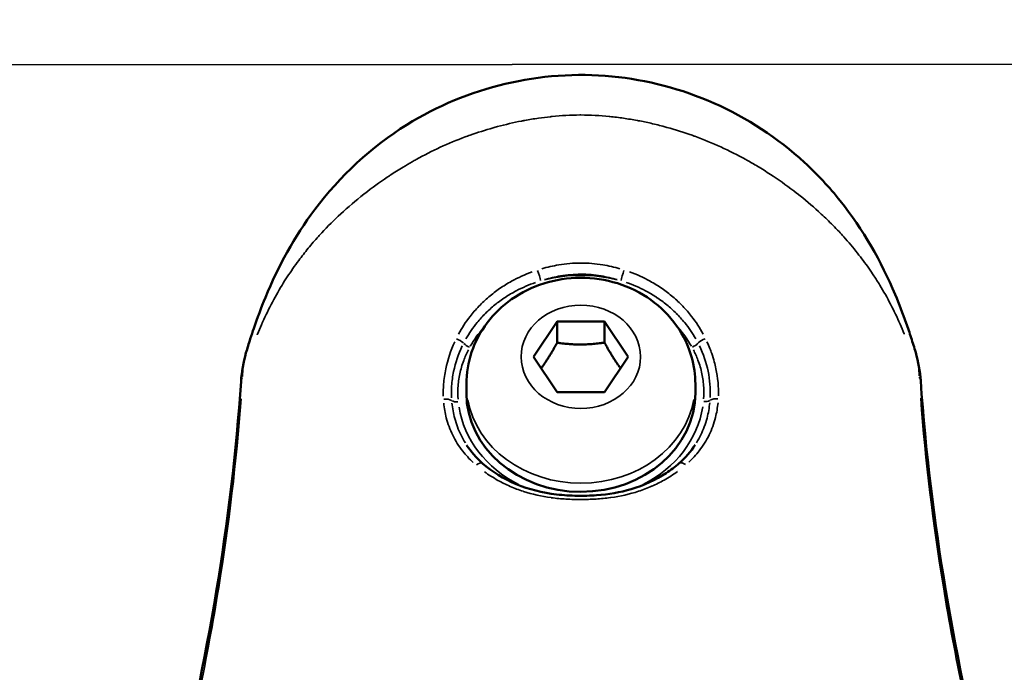
# Model space of a CAD drawing. Units: millimetres. Extents: x -495 to 17134, y 1037 to 13340.
# Drawn here: x 2195 to 2255, y 1739 to 1779 of the extents above; entities that cross this region are included whole.
import ezdxf

# ---------------------------------------------------------------- set-up
doc = ezdxf.new("R2010")
doc.units = ezdxf.units.MM
doc.header["$MEASUREMENT"] = 0
doc.layers.add('Visible (ISO)', color=7, linetype='Continuous', lineweight=50)
doc.layers.add('Visible Narrow (ISO)', color=7, linetype='Continuous', lineweight=35)
doc.styles.get("Standard").update_dxf_attribs({"font": 'square721_bt_roman.ttf'})
doc.dimstyles.get("Standard").update_dxf_attribs({"dimtxt": 200, "dimasz": 100, "dimexe": 0.18, "dimexo": 0.0625, "dimgap": 40, "dimtad": 1, "dimdec": 0, "dimlfac": 0.1, "dimrnd": 5, "dimzin": 0, "dimdsep": 46, "dimtxsty": 'Standard', "dimcen": 0.09, "dimse1": 1, "dimse2": 1, "dimadec": 0, "dimazin": 0, "dimtfac": 1, "dimtdec": 0, "dimtofl": 0, "dimtmove": 0, "dimatfit": 3, "dimfxl": 1, "dimtolj": 1, "dimtzin": 0, "dimarcsym": 0})

# ---------------------------------------------------------------- blocks, each defined once
blk = doc.blocks.new('*D6')
at = {"color": 0, "lineweight": -2, "transparency": 16777216}
blk.add_line((-55.378, 4615.564), (-55.378, 1217.236), dxfattribs=at)
at = {"color": 0, "transparency": 16777216}
for points in [[(-85.378, 4615.564), (-25.378, 4615.564), (-55.378, 4795.564)], [(-85.378, 1217.236), (-25.378, 1217.236), (-55.378, 1037.236)]]:
    blk.add_solid(points, dxfattribs=at)
at = {"layer": 'Defpoints', "color": 0, "transparency": 16777216}
for p in [(2497.094, 4795.564), (-55.378, 1037.236), (2497.094, 1037.236)]:
    blk.add_point(p, dxfattribs=at)
at = {"color": 0, "transparency": 16777216, "insert": (-289.005, 2916.4), "char_height": 300, "attachment_point": 5, "rotation": 90}
blk.add_mtext('\\A1;375', dxfattribs=at)

msp = doc.modelspace()

# ---------------------------------------------------------------- linework, layer by layer
at = {"layer": 'Visible (ISO)'}
for p, q in [((2226.609, 1758.709), (2228.051, 1760.875)), ((2228.051, 1760.875), (2230.938, 1760.878)), ((2228.052, 1759.574), (2228.051, 1760.875)), ((2230.938, 1760.878), (2232.383, 1758.715)), ((2230.938, 1760.878), (2230.939, 1759.577)), ((2228.055, 1756.546), (2226.609, 1758.709)), ((2232.383, 1758.715), (2230.942, 1756.549)), ((2222.498, 1757.029), (2222.498, 1756.504)), ((2236.498, 1757.042), (2236.498, 1756.517)), ((2230.942, 1756.549), (2228.055, 1756.546)), ((2224.112, 1751.338), (2224.112, 1751.338)), ((2234.894, 1751.348), (2234.894, 1751.348)), ((2225.504, 1750.649), (2225.504, 1750.649)), ((2233.504, 1750.656), (2233.504, 1750.656))]:
    msp.add_line(p, q, dxfattribs=at)
msp.add_ellipse((2229.498, 1756.51), major_axis=(7, 0.006), ratio=0.865806, start_param=3.141593, end_param=6.283185, dxfattribs=at)
for points, knots in [([(2209.029, 1758.944), (2209.114, 1759.234), (2209.202, 1759.522), (2209.361, 1760.023), (2209.432, 1760.237), (2209.722, 1761.089), (2209.958, 1761.721), (2210.995, 1764.23), (2211.994, 1766.065), (2214.758, 1769.757), (2216.695, 1771.559), (2220.707, 1774.057), (2222.766, 1774.91), (2226.999, 1775.912), (2229.231, 1776.076), (2233.537, 1775.654), (2235.668, 1775.099), (2239.648, 1773.342), (2241.539, 1772.098), (2243.952, 1769.879), (2244.688, 1769.086), (2246.747, 1766.507), (2247.861, 1764.54), (2248.957, 1761.939), (2249.18, 1761.356), (2249.491, 1760.473), (2249.591, 1760.176), (2249.783, 1759.58), (2249.876, 1759.279), (2249.964, 1758.977)], [0, 0, 0, 0, 0.091256, 0.091256, 0.159691, 0.159691, 0.365079, 0.365079, 0.985728, 0.985728, 1.752007, 1.752007, 2.403556, 2.403556, 3.057152, 3.057152, 3.701553, 3.701553, 4.362526, 4.362526, 4.685317, 4.685317, 5.35414, 5.35414, 5.543898, 5.543898, 5.639063, 5.639063, 5.734321, 5.734321, 5.734321, 5.734321]), ([(2222.498, 1757.029), (2222.497, 1757.7), (2222.609, 1758.37), (2223.041, 1759.645), (2223.365, 1760.247), (2224.191, 1761.343), (2224.703, 1761.83), (2225.871, 1762.652), (2226.534, 1762.975), (2227.95, 1763.425), (2228.706, 1763.542), (2230.23, 1763.55), (2230.999, 1763.436), (2232.462, 1762.979), (2233.157, 1762.639), (2234.382, 1761.759), (2234.917, 1761.228), (2235.757, 1760.038), (2236.072, 1759.389), (2236.418, 1758.163), (2236.497, 1757.602), (2236.498, 1757.042)], [5.759587, 5.759587, 5.759587, 5.759587, 6.045843, 6.045843, 6.338732, 6.338732, 6.648812, 6.648812, 6.979574, 6.979574, 7.325848, 7.325848, 7.677652, 7.677652, 8.024038, 8.024038, 8.354065, 8.354065, 8.661983, 8.661983, 8.901179, 8.901179, 8.901179, 8.901179]), ([(2223.493, 1752.189), (2224.075, 1751.679), (2224.78, 1751.242), (2226.31, 1750.601), (2227.152, 1750.388), (2228.434, 1750.24), (2228.864, 1750.215), (2229.68, 1750.205), (2230.067, 1750.214), (2231.181, 1750.291), (2231.905, 1750.413), (2233.354, 1750.844), (2234.083, 1751.181), (2234.999, 1751.781), (2235.267, 1751.985), (2235.513, 1752.202)], [0, 0, 0, 0, 0.26929, 0.26929, 0.533635, 0.533635, 0.662672, 0.662672, 0.778334, 0.778334, 1.000153, 1.000153, 1.25383, 1.25383, 1.368179, 1.368179, 1.368179, 1.368179])]:
    msp.add_open_spline(points, degree=3, knots=knots, dxfattribs=at)
for points, weights in [([(2228.052, 1759.574), (2227.534, 1758.646), (2227.076, 1758.011)], [1, 1.10656753947, 1.06631412295]), ([(2230.939, 1759.577), (2229.496, 1759.367), (2228.052, 1759.574)], [1, 1.15470053838, 1]), ([(2231.918, 1758.015), (2231.458, 1758.649), (2230.939, 1759.577)], [1.06631412332, 1.10656753898, 1])]:
    msp.add_rational_spline(points, weights, degree=2, dxfattribs=at)
for points in [[(2208.725, 1757.206), (2208.765, 1757.789), (2208.863, 1758.376), (2209.029, 1758.944)], [(2249.964, 1758.977), (2250.131, 1758.409), (2250.231, 1757.823), (2250.271, 1757.239)], [(2204.583, 1731.608), (2206.64, 1740.045), (2208.149, 1748.609), (2208.725, 1757.206)], [(2250.271, 1757.239), (2250.863, 1748.645), (2252.387, 1740.085), (2254.459, 1731.653)], [(2222.515, 1753.314), (2222.778, 1752.907), (2223.108, 1752.527), (2223.493, 1752.189)], [(2235.513, 1752.202), (2235.897, 1752.54), (2236.226, 1752.921), (2236.488, 1753.328)]]:
    msp.add_open_spline(points, degree=3, dxfattribs=at)
at = {"layer": 'Visible Narrow (ISO)'}
msp.add_line((2834.418, 1777.144), (2185.54, 1776.557), dxfattribs=at)
for centre, major_axis, ratio, start_param, end_param in [((2226.887, 1763.761), (0.153, -0.476), 0.087783, 0.61213, 2.032752), ((2229.498, 1756.752), (8.017, 0.007), 0.865806, 1.290229, 1.85045), ((2232.103, 1763.764), (-0.153, -0.476), 0.088332, 4.250545, 5.671188), ((2229.498, 1756.51), (-7.517, -0.007), 0.865806, 5.627429, 5.829361), ((2229.498, 1756.51), (-7.517, -0.007), 0.865806, 3.594398, 3.797296), ((2221.969, 1759.55), (0.451, -0.217), 0.415769, 0.900332, 1.922701), ((2222.703, 1759.542), (0.439, -0.24), 0.452162, 4.054875, 4.907661), ((2236.292, 1759.548), (-0.439, -0.24), 0.452392, 1.376048, 2.228756), ((2237.026, 1759.557), (0.45, 0.217), 0.416086, 1.219188, 2.241645), ((2210.222, 1757.105), (-1.497, 0.1), 0.499514, 5.978853, 6.267165), ((2248.774, 1757.136), (1.496, 0.103), 0.499515, 0.016014, 0.304208), ((2221.204, 1755.85), (0.499, 0.028), 0.543307, 0.661997, 1.694609), ((2222.008, 1756.205), (-0.498, -0.049), 0.498596, 0.629981, 1.475137), ((2229.498, 1756.51), (-7.517, -0.007), 0.865806, 0.134668, 1.038702), ((2229.498, 1757.036), (-7, -0.006), 0.865806, 0.15708, 2.984513), ((2229.498, 1756.51), (7.517, 0.007), 0.865806, 5.244469, 6.149265), ((2236.989, 1756.223), (0.498, -0.048), 0.49863, 4.807594, 5.652733), ((2237.794, 1755.87), (0.499, -0.027), 0.543177, 1.446561, 2.479185), ((2223.163, 1751.813), (0.33, 0.376), 0.47975, 0.062592, 1.189234), ((2235.844, 1751.827), (-0.33, 0.375), 0.479903, 5.093696, 6.22058), ((2229.504, 1750.497), (-5.483, -0.005), 0.865806, 6.103498, 6.103507), ((2229.504, 1750.497), (5.483, 0.005), 0.865806, 0.17971, 0.179719)]:
    msp.add_ellipse(centre, major_axis=major_axis, ratio=ratio, start_param=start_param, end_param=end_param, dxfattribs=at)
msp.add_ellipse((2229.496, 1758.712), major_axis=(-3.65, -0.003), ratio=0.865806, dxfattribs=at)
for points, knots in [([(2249.276, 1760.096), (2249.274, 1760.103), (2249.271, 1760.109), (2249.269, 1760.115), (2249.186, 1760.317), (2249.1, 1760.517), (2249.012, 1760.715), (2248.648, 1761.537), (2248.239, 1762.328), (2247.769, 1763.099), (2247.654, 1763.288), (2247.534, 1763.476), (2247.412, 1763.663), (2247.205, 1763.977), (2246.987, 1764.289), (2246.76, 1764.595), (2246.646, 1764.749), (2246.529, 1764.901), (2246.41, 1765.052), (2246.14, 1765.395), (2245.858, 1765.729), (2245.563, 1766.057), (2245.469, 1766.162), (2245.374, 1766.265), (2245.278, 1766.368), (2245.153, 1766.502), (2245.025, 1766.634), (2244.897, 1766.764), (2244.669, 1766.995), (2244.435, 1767.221), (2244.197, 1767.442), (2244.141, 1767.494), (2244.085, 1767.545), (2244.028, 1767.597), (2243.609, 1767.977), (2243.176, 1768.342), (2242.728, 1768.693), (2242.713, 1768.704), (2242.698, 1768.716), (2242.683, 1768.728), (2242.219, 1769.089), (2241.74, 1769.435), (2241.246, 1769.765), (2241.226, 1769.778), (2241.207, 1769.79), (2241.188, 1769.803), (2240.927, 1769.976), (2240.662, 1770.144), (2240.392, 1770.307), (2240.17, 1770.442), (2239.944, 1770.574), (2239.717, 1770.702), (2239.672, 1770.727), (2239.627, 1770.752), (2239.582, 1770.777), (2238.579, 1771.331), (2237.542, 1771.807), (2236.47, 1772.2), (2236.412, 1772.221), (2236.354, 1772.242), (2236.297, 1772.263), (2235.792, 1772.443), (2235.281, 1772.605), (2234.761, 1772.748), (2234.715, 1772.761), (2234.669, 1772.774), (2234.623, 1772.786), (2234.344, 1772.861), (2234.063, 1772.931), (2233.781, 1772.995), (2233.524, 1773.054), (2233.266, 1773.107), (2233.008, 1773.156), (2232.986, 1773.16), (2232.965, 1773.164), (2232.943, 1773.168), (2232.665, 1773.22), (2232.385, 1773.267), (2232.104, 1773.307), (2231.824, 1773.348), (2231.544, 1773.383), (2231.263, 1773.412), (2231.253, 1773.413), (2231.243, 1773.414), (2231.233, 1773.415), (2230.66, 1773.473), (2230.086, 1773.505), (2229.503, 1773.505), (2229.481, 1773.505), (2229.458, 1773.505), (2229.436, 1773.505), (2228.866, 1773.503), (2228.301, 1773.47), (2227.741, 1773.412), (2227.708, 1773.409), (2227.675, 1773.406), (2227.642, 1773.402), (2227.395, 1773.375), (2227.149, 1773.344), (2226.903, 1773.308), (2226.624, 1773.268), (2226.346, 1773.222), (2226.069, 1773.17), (2226.004, 1773.158), (2225.94, 1773.146), (2225.875, 1773.134), (2225.381, 1773.037), (2224.89, 1772.923), (2224.402, 1772.792), (2224.312, 1772.768), (2224.221, 1772.743), (2224.131, 1772.717), (2223.657, 1772.583), (2223.185, 1772.433), (2222.722, 1772.268), (2222.621, 1772.232), (2222.521, 1772.196), (2222.422, 1772.159), (2221.392, 1771.775), (2220.398, 1771.315), (2219.439, 1770.786), (2219.355, 1770.739), (2219.271, 1770.693), (2219.188, 1770.645), (2219.002, 1770.54), (2218.818, 1770.432), (2218.635, 1770.321), (2218.366, 1770.158), (2218.099, 1769.989), (2217.837, 1769.816), (2217.779, 1769.777), (2217.722, 1769.739), (2217.664, 1769.7), (2217.191, 1769.381), (2216.733, 1769.048), (2216.288, 1768.702), (2216.269, 1768.686), (2216.249, 1768.671), (2216.229, 1768.655), (2215.74, 1768.271), (2215.271, 1767.871), (2214.818, 1767.453), (2214.416, 1767.08), (2214.028, 1766.694), (2213.657, 1766.293), (2213.591, 1766.221), (2213.525, 1766.149), (2213.459, 1766.076), (2213.244, 1765.837), (2213.034, 1765.593), (2212.833, 1765.347), (2212.732, 1765.224), (2212.633, 1765.1), (2212.535, 1764.975), (2212.439, 1764.852), (2212.345, 1764.729), (2212.253, 1764.604), (2212.008, 1764.275), (2211.774, 1763.94), (2211.552, 1763.601), (2211.443, 1763.434), (2211.337, 1763.265), (2211.233, 1763.095), (2210.758, 1762.315), (2210.343, 1761.51), (2209.974, 1760.672), (2209.889, 1760.481), (2209.807, 1760.288), (2209.727, 1760.092), (2209.722, 1760.08), (2209.717, 1760.068), (2209.712, 1760.055)], [0.00290181, 0.00290181, 0.00290181, 0.00290181, 0.0029232, 0.0029232, 0.0029232, 0.00362726, 0.00362726, 0.00362726, 0.00653811, 0.00653811, 0.00653811, 0.00725452, 0.00725452, 0.00725452, 0.00846215, 0.00846215, 0.00846215, 0.00906815, 0.00906815, 0.00906815, 0.01044428, 0.01044428, 0.01044428, 0.01088178, 0.01088178, 0.01088178, 0.01145086, 0.01145086, 0.01145086, 0.0124589, 0.0124589, 0.0124589, 0.01269541, 0.01269541, 0.01269541, 0.01444982, 0.01444982, 0.01444982, 0.01450904, 0.01450904, 0.01450904, 0.01632267, 0.01632267, 0.01632267, 0.01639354, 0.01639354, 0.01639354, 0.01734819, 0.01734819, 0.01734819, 0.01813631, 0.01813631, 0.01813631, 0.01829185, 0.01829185, 0.01829185, 0.02176357, 0.02176357, 0.02176357, 0.02195001, 0.02195001, 0.02195001, 0.0235772, 0.0235772, 0.0235772, 0.02372132, 0.02372132, 0.02372132, 0.02459328, 0.02459328, 0.02459328, 0.02539083, 0.02539083, 0.02539083, 0.02545719, 0.02545719, 0.02545719, 0.02631549, 0.02631549, 0.02631549, 0.02717378, 0.02717378, 0.02717378, 0.02720446, 0.02720446, 0.02720446, 0.0289507, 0.0289507, 0.0289507, 0.02901809, 0.02901809, 0.02901809, 0.03073103, 0.03073103, 0.03073103, 0.03083172, 0.03083172, 0.03083172, 0.03158867, 0.03158867, 0.03158867, 0.03244554, 0.03244554, 0.03244554, 0.03264535, 0.03264535, 0.03264535, 0.03417604, 0.03417604, 0.03417604, 0.03445898, 0.03445898, 0.03445898, 0.03594942, 0.03594942, 0.03594942, 0.03627261, 0.03627261, 0.03627261, 0.03960847, 0.03960847, 0.03960847, 0.03989987, 0.03989987, 0.03989987, 0.04054956, 0.04054956, 0.04054956, 0.04150306, 0.04150306, 0.04150306, 0.0417135, 0.0417135, 0.0417135, 0.0434497, 0.0434497, 0.0434497, 0.04352713, 0.04352713, 0.04352713, 0.04544588, 0.04544588, 0.04544588, 0.04715439, 0.04715439, 0.04715439, 0.04746092, 0.04746092, 0.04746092, 0.04846539, 0.04846539, 0.04846539, 0.04896802, 0.04896802, 0.04896802, 0.04946431, 0.04946431, 0.04946431, 0.05078166, 0.05078166, 0.05078166, 0.05143045, 0.05143045, 0.05143045, 0.05440892, 0.05440892, 0.05440892, 0.0550908, 0.0550908, 0.0550908, 0.05513436, 0.05513436, 0.05513436, 0.05513436]), ([(2227.103, 1764.096), (2227.449, 1764.196), (2227.798, 1764.276), (2228.593, 1764.407), (2229.039, 1764.446), (2229.945, 1764.446), (2230.395, 1764.408), (2231.191, 1764.278), (2231.541, 1764.199), (2231.887, 1764.099)], [0.000268388, 0.000268388, 0.000268388, 0.000268388, 0.001341941, 0.001341941, 0.002683881, 0.002683881, 0.004025822, 0.004025822, 0.005099374, 0.005099374, 0.005099374, 0.005099374]), ([(2222.019, 1760.092), (2222.221, 1760.468), (2222.456, 1760.83), (2222.892, 1761.392), (2223.073, 1761.603), (2223.454, 1762.002), (2223.656, 1762.192), (2224.079, 1762.553), (2224.301, 1762.724), (2224.767, 1763.046), (2225.012, 1763.198), (2225.662, 1763.557), (2226.08, 1763.747), (2226.515, 1763.905)], [0.000348082, 0.000348082, 0.000348082, 0.000348082, 0.001740412, 0.001740412, 0.002610618, 0.002610618, 0.003480825, 0.003480825, 0.004351031, 0.004351031, 0.005221237, 0.005221237, 0.006613567, 0.006613567, 0.006613567, 0.006613567]), ([(2231.711, 1763.434), (2231.39, 1763.528), (2231.066, 1763.603), (2230.739, 1763.658), (2230.329, 1763.726), (2229.913, 1763.764), (2229.493, 1763.763), (2229.073, 1763.763), (2228.659, 1763.725), (2228.251, 1763.656), (2227.924, 1763.601), (2227.6, 1763.526), (2227.28, 1763.432)], [0.000249207, 0.000249207, 0.000249207, 0.000249207, 0.001246037, 0.001246037, 0.001246037, 0.002492012, 0.002492012, 0.002492012, 0.003737948, 0.003737948, 0.003737948, 0.004734941, 0.004734941, 0.004734941, 0.004734941]), ([(2232.476, 1763.908), (2232.911, 1763.751), (2233.329, 1763.561), (2233.982, 1763.201), (2234.226, 1763.05), (2234.691, 1762.729), (2234.913, 1762.558), (2235.337, 1762.197), (2235.539, 1762.007), (2235.921, 1761.607), (2236.103, 1761.396), (2236.538, 1760.835), (2236.772, 1760.474), (2236.975, 1760.099)], [0.000348005, 0.000348005, 0.000348005, 0.000348005, 0.001740023, 0.001740023, 0.002610035, 0.002610035, 0.003480047, 0.003480047, 0.004350058, 0.004350058, 0.00522007, 0.00522007, 0.006612088, 0.006612088, 0.006612088, 0.006612088]), ([(2226.731, 1763.258), (2226.323, 1763.118), (2225.93, 1762.948), (2225.318, 1762.626), (2225.088, 1762.49), (2224.649, 1762.201), (2224.439, 1762.047), (2224.039, 1761.721), (2223.848, 1761.549), (2223.486, 1761.188), (2223.314, 1760.997), (2222.898, 1760.485), (2222.672, 1760.153), (2222.476, 1759.807)], [0.000325599, 0.000325599, 0.000325599, 0.000325599, 0.001627994, 0.001627994, 0.002441991, 0.002441991, 0.003255989, 0.003255989, 0.004069986, 0.004069986, 0.004883983, 0.004883983, 0.006186378, 0.006186378, 0.006186378, 0.006186378]), ([(2236.518, 1759.813), (2236.324, 1760.157), (2236.099, 1760.486), (2235.844, 1760.8), (2235.842, 1760.803), (2235.84, 1760.805), (2235.838, 1760.808), (2235.68, 1761.001), (2235.51, 1761.19), (2235.331, 1761.369), (2235.328, 1761.371), (2235.326, 1761.374), (2235.323, 1761.377), (2235.144, 1761.555), (2234.956, 1761.724), (2234.759, 1761.885), (2234.756, 1761.887), (2234.752, 1761.89), (2234.749, 1761.892), (2234.552, 1762.052), (2234.346, 1762.204), (2234.13, 1762.346), (2234.127, 1762.348), (2234.124, 1762.35), (2234.121, 1762.352), (2233.904, 1762.494), (2233.678, 1762.628), (2233.445, 1762.751), (2233.067, 1762.95), (2232.671, 1763.12), (2232.261, 1763.261)], [0.000325664, 0.000325664, 0.000325664, 0.000325664, 0.00162832, 0.00162832, 0.00162832, 0.001638701, 0.001638701, 0.001638701, 0.002442479, 0.002442479, 0.002442479, 0.002454978, 0.002454978, 0.002454978, 0.003256639, 0.003256639, 0.003256639, 0.003269271, 0.003269271, 0.003269271, 0.004070799, 0.004070799, 0.004070799, 0.004082317, 0.004082317, 0.004082317, 0.004884959, 0.004884959, 0.004884959, 0.006187615, 0.006187615, 0.006187615, 0.006187615]), ([(2221.091, 1756.296), (2221.083, 1756.542), (2221.088, 1756.789), (2221.107, 1757.037), (2221.13, 1757.347), (2221.174, 1757.659), (2221.239, 1757.971), (2221.356, 1758.533), (2221.538, 1759.086), (2221.787, 1759.628)], [0.00021851, 0.00021851, 0.00021851, 0.00021851, 0.001092552, 0.001092552, 0.001092552, 0.00218379, 0.00218379, 0.00218379, 0.004151698, 0.004151698, 0.004151698, 0.004151698]), ([(2222.252, 1759.377), (2222.009, 1758.869), (2221.83, 1758.342), (2221.721, 1757.814), (2221.69, 1757.665), (2221.665, 1757.515), (2221.645, 1757.365), (2221.625, 1757.218), (2221.61, 1757.07), (2221.601, 1756.921), (2221.586, 1756.683), (2221.584, 1756.444), (2221.595, 1756.206)], [0.000209523, 0.000209523, 0.000209523, 0.000209523, 0.002087406, 0.002087406, 0.002087406, 0.002619043, 0.002619043, 0.002619043, 0.003142851, 0.003142851, 0.003142851, 0.003980945, 0.003980945, 0.003980945, 0.003980945]), ([(2237.402, 1756.225), (2237.427, 1756.759), (2237.384, 1757.298), (2237.274, 1757.823), (2237.164, 1758.354), (2236.987, 1758.874), (2236.742, 1759.384)], [0.000209295, 0.000209295, 0.000209295, 0.000209295, 0.002083224, 0.002083224, 0.002083224, 0.003976601, 0.003976601, 0.003976601, 0.003976601]), ([(2237.207, 1759.636), (2237.269, 1759.5), (2237.328, 1759.363), (2237.382, 1759.226), (2237.424, 1759.12), (2237.463, 1759.015), (2237.499, 1758.909), (2237.557, 1758.741), (2237.609, 1758.572), (2237.655, 1758.403), (2237.693, 1758.263), (2237.726, 1758.123), (2237.756, 1757.982), (2237.873, 1757.423), (2237.923, 1756.867), (2237.907, 1756.316)], [0.000217703, 0.000217703, 0.000217703, 0.000217703, 0.000710835, 0.000710835, 0.000710835, 0.001088517, 0.001088517, 0.001088517, 0.001684983, 0.001684983, 0.001684983, 0.002177033, 0.002177033, 0.002177033, 0.004136363, 0.004136363, 0.004136363, 0.004136363]), ([(2208.818, 1757.513), (2208.822, 1757.92), (2208.872, 1758.322), (2208.981, 1758.769), (2208.994, 1758.82), (2209.008, 1758.87)], [0.000097688, 0.000097688, 0.000097688, 0.000097688, 0.001656313, 0.001656313, 0.001855865, 0.001855865, 0.001855865, 0.001855865]), ([(2222.62, 1759.135), (2222.513, 1758.924), (2222.418, 1758.71), (2222.337, 1758.493), (2222.236, 1758.222), (2222.156, 1757.947), (2222.098, 1757.667), (2222.039, 1757.388), (2222.002, 1757.103), (2221.987, 1756.815), (2221.976, 1756.586), (2221.978, 1756.356), (2221.994, 1756.127)], [0.000199322, 0.000199322, 0.000199322, 0.000199322, 0.000996609, 0.000996609, 0.000996609, 0.001993217, 0.001993217, 0.001993217, 0.002989826, 0.002989826, 0.002989826, 0.003787113, 0.003787113, 0.003787113, 0.003787113]), ([(2237.004, 1756.145), (2237.019, 1756.373), (2237.021, 1756.602), (2237.008, 1756.829), (2236.993, 1757.115), (2236.956, 1757.397), (2236.898, 1757.676), (2236.839, 1757.954), (2236.759, 1758.229), (2236.658, 1758.5), (2236.577, 1758.717), (2236.482, 1758.931), (2236.375, 1759.141)], [0.000198418, 0.000198418, 0.000198418, 0.000198418, 0.000988875, 0.000988875, 0.000988875, 0.001982476, 0.001982476, 0.001982476, 0.002976269, 0.002976269, 0.002976269, 0.003769941, 0.003769941, 0.003769941, 0.003769941]), ([(2250.178, 1757.546), (2250.173, 1757.944), (2250.124, 1758.342), (2250.031, 1758.729), (2250.029, 1758.738), (2250.026, 1758.747), (2250.024, 1758.756), (2250.012, 1758.805), (2249.999, 1758.854), (2249.985, 1758.903)], [0.000098639, 0.000098639, 0.000098639, 0.000098639, 0.001642094, 0.001642094, 0.001642094, 0.001677621, 0.001677621, 0.001677621, 0.001874144, 0.001874144, 0.001874144, 0.001874144]), ([(2208.73, 1756.148), (2208.446, 1752.286), (2207.985, 1748.437), (2207.017, 1742.465), (2206.622, 1740.333), (2205.829, 1736.504), (2205.448, 1734.805), (2205.044, 1733.108)], [0.00327285, 0.00327285, 0.00327285, 0.00327285, 0.01675014, 0.01675014, 0.02423753, 0.02423753, 0.03022744, 0.03022744, 0.03022744, 0.03022744]), ([(2222.915, 1752.243), (2222.681, 1752.462), (2222.468, 1752.694), (2222.037, 1753.246), (2221.831, 1753.576), (2221.497, 1754.257), (2221.368, 1754.61), (2221.199, 1755.27), (2221.147, 1755.573), (2221.117, 1755.88)], [0.000274756, 0.000274756, 0.000274756, 0.000274756, 0.00137378, 0.00137378, 0.002747561, 0.002747561, 0.004121341, 0.004121341, 0.005220365, 0.005220365, 0.005220365, 0.005220365]), ([(2221.619, 1755.883), (2221.651, 1755.563), (2221.709, 1755.248), (2221.887, 1754.588), (2222.014, 1754.246), (2222.255, 1753.754), (2222.342, 1753.595), (2222.437, 1753.439)], [0.000170035, 0.000170035, 0.000170035, 0.000170035, 0.001298637, 0.001298637, 0.002597274, 0.002597274, 0.003230659, 0.003230659, 0.003230659, 0.003230659]), ([(2237.881, 1755.901), (2237.852, 1755.595), (2237.801, 1755.294), (2237.634, 1754.631), (2237.503, 1754.27), (2237.17, 1753.588), (2236.969, 1753.265), (2236.541, 1752.713), (2236.326, 1752.478), (2236.091, 1752.257)], [0.000275108, 0.000275108, 0.000275108, 0.000275108, 0.00137554, 0.00137554, 0.00275108, 0.00275108, 0.004126619, 0.004126619, 0.005227051, 0.005227051, 0.005227051, 0.005227051]), ([(2236.565, 1753.452), (2236.66, 1753.607), (2236.746, 1753.766), (2236.986, 1754.259), (2237.115, 1754.608), (2237.291, 1755.27), (2237.348, 1755.584), (2237.379, 1755.902)], [0.001963309, 0.001963309, 0.001963309, 0.001963309, 0.002599311, 0.002599311, 0.003898966, 0.003898966, 0.005028342, 0.005028342, 0.005028342, 0.005028342]), ([(2253.995, 1733.152), (2253.588, 1734.848), (2253.204, 1736.546), (2252.405, 1740.373), (2252.005, 1742.503), (2251.027, 1748.474), (2250.559, 1752.32), (2250.269, 1756.182)], [0.00149947, 0.00149947, 0.00149947, 0.00149947, 0.00749733, 0.00749733, 0.01499466, 0.01499466, 0.02848986, 0.02848986, 0.02848986, 0.02848986]), ([(2235.406, 1751.692), (2235.145, 1751.502), (2234.871, 1751.326), (2234.582, 1751.165), (2234.342, 1751.031), (2234.092, 1750.906), (2233.832, 1750.792), (2233.828, 1750.791), (2233.825, 1750.789), (2233.821, 1750.788), (2233.565, 1750.676), (2233.3, 1750.575), (2233.031, 1750.486), (2233.026, 1750.485), (2233.02, 1750.483), (2233.015, 1750.481), (2232.474, 1750.305), (2231.913, 1750.177), (2231.332, 1750.097), (2231.323, 1750.095), (2231.314, 1750.094), (2231.305, 1750.093), (2231.016, 1750.054), (2230.72, 1750.026), (2230.426, 1750.008), (2230.419, 1750.008), (2230.413, 1750.008), (2230.406, 1750.007), (2230.106, 1749.99), (2229.805, 1749.982), (2229.505, 1749.981), (2229.205, 1749.981), (2228.905, 1749.988), (2228.605, 1750.005), (2228.598, 1750.006), (2228.591, 1750.006), (2228.584, 1750.007), (2228.291, 1750.024), (2227.996, 1750.051), (2227.706, 1750.089), (2227.697, 1750.09), (2227.688, 1750.091), (2227.679, 1750.093), (2227.096, 1750.172), (2226.533, 1750.299), (2225.99, 1750.475), (2225.985, 1750.477), (2225.979, 1750.479), (2225.973, 1750.481), (2225.704, 1750.569), (2225.438, 1750.67), (2225.182, 1750.781), (2225.179, 1750.782), (2225.175, 1750.784), (2225.172, 1750.786), (2224.915, 1750.898), (2224.668, 1751.02), (2224.43, 1751.152), (2224.14, 1751.314), (2223.864, 1751.489), (2223.601, 1751.68)], [0.00072358, 0.00072358, 0.00072358, 0.00072358, 0.00180175, 0.00180175, 0.00180175, 0.00270131, 0.00270131, 0.00270131, 0.00271342, 0.00271342, 0.00271342, 0.00360019, 0.00360019, 0.00360019, 0.00361789, 0.00361789, 0.00361789, 0.00540002, 0.00540002, 0.00540002, 0.00542684, 0.00542684, 0.00542684, 0.00631172, 0.00631172, 0.00631172, 0.00633131, 0.00633131, 0.00633131, 0.00723579, 0.00723579, 0.00723579, 0.00814026, 0.00814026, 0.00814026, 0.00816074, 0.00816074, 0.00816074, 0.00904473, 0.00904473, 0.00904473, 0.00907234, 0.00907234, 0.00907234, 0.01085368, 0.01085368, 0.01085368, 0.01087191, 0.01087191, 0.01087191, 0.01175815, 0.01175815, 0.01175815, 0.01177062, 0.01177062, 0.01177062, 0.01266263, 0.01266263, 0.01266263, 0.01374799, 0.01374799, 0.01374799, 0.01374799])]:
    msp.add_open_spline(points, degree=3, knots=knots, dxfattribs=at)

# ---------------------------------------------------------------- dimensions: what is measured, and where the dimension line sits
dim = msp.add_linear_dim(base=(-55.378, 1037.236), p1=(2497.094, 4795.564), p2=(2497.094, 1037.236), angle=90, dimstyle='Standard', override={"dimtxt": 300, "dimasz": 180, "dimgap": 80})
dim.commit()
dim.dimension.update_dxf_attribs({"geometry": '*D6', "text_midpoint": (-289.005, 2916.4)})

doc.saveas('drawing.dxf')
